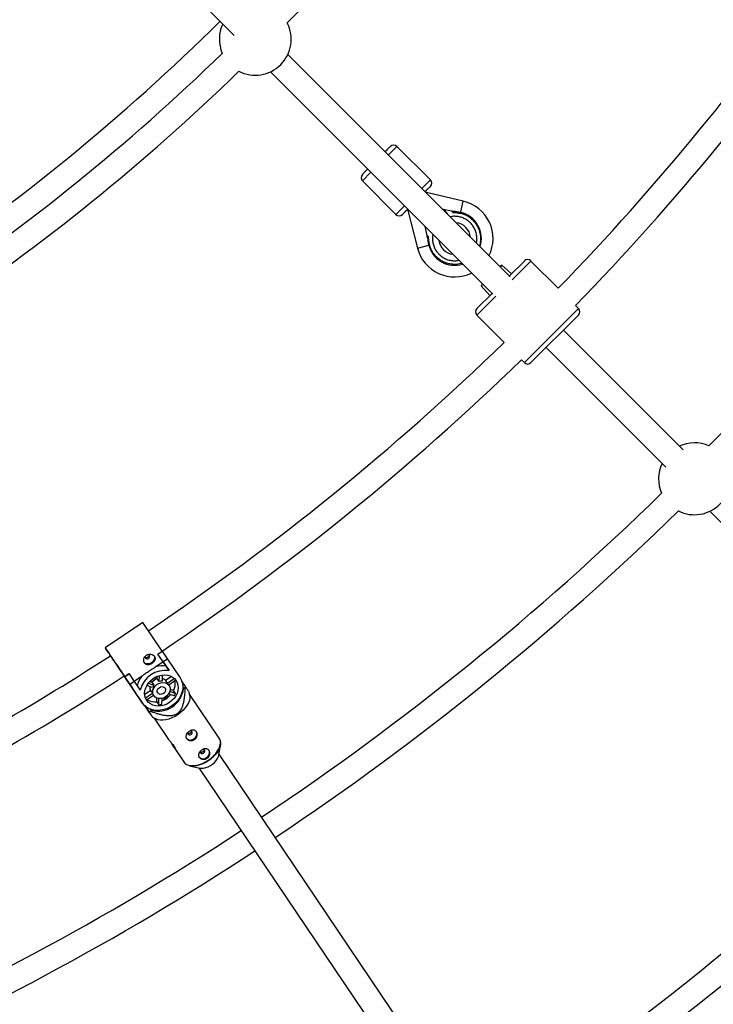
# Model space of a CAD drawing. Units: millimetres. Extents: x -5046 to 5046, y -5046 to 5046.
# Drawn here: x 848 to 1302, y -1633 to -989 of the extents above; entities that cross this region are included whole.
import ezdxf

# ---------------------------------------------------------------- set-up
doc = ezdxf.new("R2010")
doc.units = ezdxf.units.MM

msp = doc.modelspace()

# ---------------------------------------------------------------- linework, layer by layer
at = {"color": 8, "linetype": 'Continuous', "lineweight": 25}
for p, q in [((864.16, -875.47), (988.14, -999.46)), ((1168.64, -1157.33), (1023.3, -1011.98)), ((1086.89, -1075.58), (1023.3, -1011.98)), ((1011.98, -1023.3), (1157.33, -1168.64)), ((1084.77, -1073.46), (1084.77, -1073.46)), ((1116.59, -1093.96), (1094.67, -1072.04)), ((1072.05, -1094.67), (1093.97, -1116.59)), ((1138.09, -1107.85), (1114.07, -1102.3)), ((1101.67, -1113.13), (1108.12, -1138.49)), ((1124.13, -1112.81), (1130.4, -1114.26)), ((1125.38, -1113.35), (1125.12, -1113.59)), ((1125.12, -1113.59), (1126.26, -1114.83)), ((1127.73, -1115.92), (1125.38, -1113.35)), ((1136.25, -1115.84), (1138.09, -1107.85)), ((1126.26, -1114.83), (1126.2, -1114.88)), ((1126.44, -1115.13), (1126.49, -1115.08)), ((1126.49, -1115.08), (1127.47, -1116.15)), ((1127.47, -1116.16), (1127.73, -1115.92)), ((1130.4, -1114.26), (1131.31, -1115.18)), ((1114.41, -1130.25), (1113.05, -1124.36)), ((1113.7, -1125.01), (1113.68, -1125.04)), ((1113.68, -1125.04), (1113.74, -1125.06)), ((1115.32, -1131.17), (1114.41, -1130.25)), ((1115.4, -1136.24), (1115.98, -1136.1)), ((1163.29, -1149.76), (1161.95, -1150.63)), ((1169.6, -1155.46), (1163.29, -1149.76)), ((1168.19, -1156.88), (1178.09, -1146.98)), ((1200.18, -1164.82), (1182.33, -1146.98)), ((1150.63, -1161.95), (1149.75, -1163.3)), ((1149.75, -1163.3), (1155.46, -1169.61)), ((1146.98, -1178.09), (1156.88, -1168.19)), ((1213.45, -1178.09), (1211.5, -1176.14)), ((1146.98, -1182.33), (1164.83, -1200.18)), ((1213.45, -1182.33), (1182.33, -1213.44)), ((1281.84, -1270.53), (1203.55, -1192.23)), ((1192.23, -1203.55), (1270.53, -1281.84)), ((1176.14, -1211.49), (1178.09, -1213.44)), ((1299.32, -1310.64), (1448.19, -1459.5)), ((928.38, -1383.33), (903.86, -1399.92)), ((941.08, -1402.06), (928.38, -1383.33)), ((938.27, -1403.97), (941.08, -1402.06)), ((938.32, -1404.04), (941.13, -1402.14)), ((941.08, -1402.06), (941.13, -1402.14)), ((941.13, -1402.14), (944.58, -1407.23)), ((907.25, -1404.96), (907.29, -1405.02)), ((907.25, -1404.96), (907.29, -1405.02)), ((907.25, -1404.96), (907.25, -1404.96)), ((941.69, -1409.06), (936.89, -1412.3)), ((941.69, -1409.06), (938.27, -1403.97)), ((938.27, -1403.97), (938.32, -1404.04)), ((941.76, -1409.14), (938.32, -1404.04)), ((941.69, -1409.06), (943.64, -1411.95)), ((944.58, -1407.23), (941.76, -1409.14)), ((945.59, -1414.81), (941.76, -1409.14)), ((944.58, -1407.23), (952.85, -1419.49)), ((943.64, -1411.95), (945.59, -1414.81)), ((918.65, -1421.84), (916.25, -1418.28)), ((916.57, -1418.66), (919.39, -1416.75)), ((916.57, -1418.66), (916.62, -1418.73)), ((916.62, -1418.73), (919.44, -1416.82)), ((920.06, -1423.83), (916.62, -1418.73)), ((921.03, -1425.29), (917.07, -1419.47)), ((921.52, -1426.06), (917.07, -1419.47)), ((918.65, -1421.84), (921.52, -1426.06)), ((919.39, -1416.75), (919.44, -1416.82)), ((919.44, -1416.82), (922.88, -1421.92)), ((922.88, -1421.92), (920.06, -1423.83)), ((927.61, -1418.59), (922.82, -1421.83)), ((922.88, -1421.92), (926.71, -1427.59)), ((932.94, -1421.89), (934.39, -1422.43)), ((933.95, -1420.92), (933.99, -1420.97)), ((933.99, -1420.97), (936.72, -1419.12)), ((934.39, -1422.43), (935.67, -1424.33)), ((936.72, -1419.12), (936.68, -1419.07)), ((936.72, -1419.12), (936.68, -1419.07)), ((937.93, -1420.04), (937.96, -1418.48)), ((939.22, -1421.93), (937.93, -1420.04)), ((939.22, -1421.93), (939.29, -1418.03)), ((941.09, -1417.67), (941.02, -1421.65)), ((943.2, -1421.08), (946.97, -1418.52)), ((944.49, -1422.97), (943.2, -1421.08)), ((944.49, -1422.97), (949.02, -1419.9)), ((950.03, -1421.1), (945.43, -1424.22)), ((956.33, -1425.17), (953.99, -1421.74)), ((928.34, -1436.09), (920.06, -1423.83)), ((925.48, -1431.87), (921.03, -1425.29)), ((921.52, -1426.06), (921.94, -1426.64)), ((929.64, -1430.26), (933.39, -1427.72)), ((934.75, -1425.89), (931.03, -1424.48)), ((932.04, -1422.95), (935.67, -1424.33)), ((933.39, -1427.72), (934.68, -1429.61)), ((945.56, -1424.41), (944.98, -1423.56)), ((946.06, -1428.27), (949.86, -1429.72)), ((946.28, -1426.95), (948.58, -1427.82)), ((949.86, -1429.72), (948.58, -1427.82)), ((954.6, -1425.86), (955.06, -1426.53)), ((955.06, -1426.53), (955.96, -1425.92)), ((959.16, -1431.31), (958.86, -1428.94)), ((925.48, -1431.87), (928.34, -1436.09)), ((930.16, -1432.67), (934.68, -1429.61)), ((935.49, -1430.94), (930.88, -1434.06)), ((935.06, -1430.31), (935.64, -1431.16)), ((937.64, -1435.23), (937.69, -1432.75)), ((937.64, -1435.23), (938.93, -1437.12)), ((938.93, -1437.12), (939.01, -1433.05)), ((940.8, -1432.95), (940.73, -1436.84)), ((941.87, -1432.64), (942.25, -1433.21)), ((942.25, -1433.21), (944.98, -1431.36)), ((944.98, -1431.36), (944.6, -1430.79)), ((944.98, -1431.36), (944.6, -1430.8)), ((948.94, -1431.28), (945.3, -1429.9)), ((978.42, -1458.84), (959.01, -1430.09)), ((929.89, -1437.88), (932.31, -1441.43)), ((933.14, -1441.37), (934.04, -1440.76)), ((934.04, -1440.76), (933.58, -1440.08)), ((934.8, -1445.21), (936.88, -1446.36)), ((935.8, -1445.76), (945.33, -1459.87)), ((948.87, -1465.11), (955.21, -1474.51)), ((978.21, -1470), (979.27, -1463.32)), ((1146.71, -1718.79), (978.31, -1469.4)), ((959.05, -1476.97), (965.64, -1478.49)), ((965.05, -1478.35), (1133.38, -1727.64))]:
    msp.add_line(p, q, dxfattribs=at)
at = {"color": 1, "linetype": 'Continuous', "lineweight": 25}
for p, q in [((1094.67, -1072.04), (1089.01, -1077.7)), ((1077.7, -1089.01), (1072.05, -1094.67)), ((1110.93, -1099.62), (1116.59, -1093.96)), ((1113.99, -1102.67), (1114.07, -1102.3)), ((1093.97, -1116.59), (1099.62, -1110.93)), ((1108.12, -1138.49), (1115.49, -1136.62)), ((1182.33, -1146.98), (1169.97, -1159.34)), ((1159.34, -1169.97), (1146.98, -1182.33)), ((1178.09, -1213.44), (1213.45, -1178.09))]:
    msp.add_line(p, q, dxfattribs=at)
at = {"color": 8, "linetype": 'Continuous', "lineweight": 25, "flags": 128}
for points in [[(1163.29, -1149.76), (1163.22, -1149.83), (1162.9, -1150.15), (1162.35, -1150.7), (1162.18, -1150.87)], [(1150.87, -1162.18), (1150.38, -1162.67), (1149.95, -1163.1), (1149.76, -1163.29), (1149.75, -1163.3)], [(916.57, -1418.66), (915.48, -1417.04), (914.3, -1415.3), (913.07, -1413.47), (911.8, -1411.6), (910.54, -1409.74), (909.32, -1407.93), (908.15, -1406.22), (907.08, -1404.64), (906.14, -1403.25), (905.33, -1402.06), (904.68, -1401.11), (904.22, -1400.43), (903.94, -1400.03), (903.87, -1399.92), (903.99, -1400.11), (904.3, -1400.58), (904.81, -1401.33), (905.48, -1402.34), (906.32, -1403.59), (907.3, -1405.03)], [(907.3, -1405.01), (907.2, -1404.86), (906.95, -1404.48), (906.9, -1404.4), (907.06, -1404.63), (907.42, -1405.15), (907.96, -1405.95), (908.67, -1406.99), (909.51, -1408.23), (910.44, -1409.61), (911.45, -1411.09), (912.47, -1412.6), (913.47, -1414.08), (914.4, -1415.46), (915.24, -1416.7), (915.94, -1417.74), (916.48, -1418.54), (916.83, -1419.06), (916.98, -1419.29), (916.92, -1419.21), (916.66, -1418.83), (916.27, -1418.26)], [(935.79, -1405.18), (935.98, -1405.75), (936.02, -1406.8), (935.7, -1407.87), (935.05, -1408.85), (934.14, -1409.66), (933.06, -1410.2), (931.9, -1410.44), (930.79, -1410.33), (929.83, -1409.91), (929.32, -1409.45)], [(930.15, -1405.39), (930.07, -1405.6), (930.03, -1406.13), (930.2, -1406.6), (930.57, -1406.94), (931.08, -1407.09), (931.65, -1407.04), (932.2, -1406.78), (932.63, -1406.37), (932.89, -1405.86), (932.94, -1405.33), (932.77, -1404.86)], [(952.85, -1419.49), (953.77, -1421.17), (954.35, -1423.01), (954.6, -1424.96), (954.51, -1426.99), (954.07, -1429.03), (953.3, -1431.05), (952.21, -1432.98), (950.85, -1434.79), (949.22, -1436.43), (947.39, -1437.85), (945.39, -1439.02), (943.27, -1439.92), (941.09, -1440.52), (938.89, -1440.8), (936.73, -1440.77), (934.68, -1440.41), (932.76, -1439.75), (931.04, -1438.79), (929.56, -1437.56), (928.34, -1436.09)], [(930.99, -1434.29), (930.21, -1432.82), (929.75, -1431.2), (929.62, -1429.48), (929.82, -1427.7), (930.35, -1425.93), (931.19, -1424.21), (932.31, -1422.6), (933.69, -1421.15), (935.28, -1419.9), (937.02, -1418.9), (938.88, -1418.16), (940.79, -1417.71), (942.7, -1417.57), (944.54, -1417.74), (946.26, -1418.21), (947.8, -1418.98), (949.13, -1420.02), (950.2, -1421.29), (950.98, -1422.75), (951.45, -1424.37), (951.58, -1426.1), (951.38, -1427.87), (950.85, -1429.65), (950.01, -1431.36), (948.89, -1432.97), (947.51, -1434.42), (945.92, -1435.67), (944.17, -1436.68), (942.32, -1437.42), (940.41, -1437.87), (938.5, -1438.01), (936.66, -1437.84), (934.94, -1437.36), (933.39, -1436.6), (932.06, -1435.56), (930.99, -1434.29)], [(935.63, -1431.15), (935.1, -1430.03), (934.92, -1428.77), (935.09, -1427.45), (935.61, -1426.15), (936.44, -1424.95), (937.54, -1423.93), (938.82, -1423.15), (940.22, -1422.67), (941.64, -1422.5), (943, -1422.67), (944.2, -1423.16), (945.18, -1423.94), (945.87, -1424.96), (946.23, -1426.16), (946.24, -1427.46), (945.89, -1428.79), (945.21, -1430.05), (944.23, -1431.16), (943.03, -1432.07), (941.68, -1432.71), (940.26, -1433.03), (938.86, -1433.03), (937.57, -1432.7), (936.47, -1432.06), (935.63, -1431.15)], [(949.88, -1420.85), (949.93, -1420.93), (950.03, -1421.1)], [(938.2, -1429.41), (937.88, -1428.59), (937.93, -1427.66), (938.34, -1426.75), (939.05, -1425.98), (939.98, -1425.45), (940.98, -1425.24), (941.94, -1425.37), (942.71, -1425.83), (943.2, -1426.55), (943.34, -1427.44), (943.11, -1428.38), (942.54, -1429.24), (941.7, -1429.9), (940.72, -1430.28), (939.72, -1430.32), (938.84, -1430.02), (938.2, -1429.41)], [(930.88, -1434.06), (930.76, -1433.91), (930.73, -1433.88)], [(959.16, -1431.31), (959.17, -1432.73), (958.87, -1434.28), (958.25, -1435.91), (957.33, -1437.56), (956.15, -1439.2), (954.71, -1440.78), (953.08, -1442.26), (951.27, -1443.6)], [(951.27, -1443.6), (949.36, -1444.78), (947.37, -1445.75), (945.37, -1446.49), (943.41, -1446.99), (941.53, -1447.23), (939.79, -1447.2), (938.22, -1446.91), (936.88, -1446.36), (936.88, -1446.36)], [(956.91, -1458.92), (957.61, -1459.62), (958.57, -1460.05), (959.68, -1460.15), (960.83, -1459.92), (961.92, -1459.37), (962.83, -1458.57), (963.48, -1457.58), (963.79, -1456.51), (963.75, -1455.46), (963.36, -1454.54), (963.35, -1454.53)], [(957.89, -1455.19), (957.85, -1455.31), (957.8, -1455.84), (957.98, -1456.31), (958.35, -1456.65), (958.86, -1456.8), (959.43, -1456.75), (959.97, -1456.5), (960.41, -1456.09), (960.67, -1455.58), (960.72, -1455.05), (960.54, -1454.58), (960.17, -1454.24), (959.67, -1454.09), (959.53, -1454.08)], [(979.28, -1461.24), (979.31, -1461.43), (979.33, -1462.86), (979.03, -1464.39), (978.42, -1466), (977.51, -1467.63), (976.34, -1469.25), (974.92, -1470.81), (973.31, -1472.27), (971.53, -1473.6)], [(965.17, -1471.15), (965.87, -1471.85), (966.83, -1472.28), (967.94, -1472.38), (969.09, -1472.15), (970.18, -1471.61), (971.09, -1470.8), (971.74, -1469.81), (972.06, -1468.74), (972.02, -1467.7), (971.62, -1466.77), (971.61, -1466.76)], [(966.15, -1467.42), (966.11, -1467.55), (966.06, -1468.08), (966.24, -1468.55), (966.61, -1468.88), (967.12, -1469.04), (967.69, -1468.98), (968.23, -1468.73), (968.67, -1468.32), (968.93, -1467.81), (968.98, -1467.28), (968.8, -1466.81), (968.43, -1466.47), (967.93, -1466.32), (967.79, -1466.31)], [(971.53, -1473.6), (969.63, -1474.76), (967.67, -1475.72), (965.7, -1476.45), (963.75, -1476.94), (961.9, -1477.18), (960.18, -1477.15), (958.64, -1476.86), (957.31, -1476.32), (956.89, -1476.06)], [(965.64, -1478.49), (966.69, -1478.62), (968.09, -1478.55), (969.59, -1478.22), (971.14, -1477.65), (972.66, -1476.86), (974.1, -1475.88), (975.4, -1474.76), (976.51, -1473.54), (977.37, -1472.27), (977.96, -1471), (978.21, -1470)]]:
    msp.add_lwpolyline(points, dxfattribs=at)
at = {"color": 1, "linetype": 'Continuous', "lineweight": 25, "flags": 128}
for points in [[(971.33, -1473.3), (973.13, -1471.95), (974.76, -1470.47), (976.2, -1468.89), (977.39, -1467.25), (978.3, -1465.6), (978.92, -1463.98), (979.22, -1462.42), (979.21, -1460.98), (978.87, -1459.68), (978.42, -1458.84)], [(955.21, -1474.51), (955.85, -1475.26), (956.94, -1476.06), (958.28, -1476.6), (959.84, -1476.9), (961.58, -1476.92), (963.46, -1476.68), (965.42, -1476.19), (967.42, -1475.44), (969.41, -1474.47), (971.33, -1473.3)]]:
    msp.add_lwpolyline(points, dxfattribs=at)
at = {"color": 8, "linetype": 'Continuous', "lineweight": 25}
msp.add_circle((0, 0), 4800, dxfattribs=at)
for centre, radius, start, end in [((0, 0), 1424.5, 315.89898, 336.60092), ((0, 0), 1672.5, 315.85656, 325.35234), ((0, 0), 1688.5, 315.84844, 325.36345), ((0.01, 0), 1392.5, 292.82917, 314.67083), ((1002.01, -1002.01), 23.5, 154.89631, 203.20508), ((1002.01, -1002.01), 23.5, 243.00147, 26.99853), ((0, 0), 1408.5, 293.38766, 314.11245), ((0, 0), 1424.5, 293.39904, 314.10102), ((0, 0), 1815, 315.69101, 325.66042), ((1092.55, -1074.16), 3, 45, 135), ((1074.17, -1092.55), 3, 135, 225), ((1114.47, -1096.08), 3, 315, 45), ((1114.54, -1100.26), 2.1, 225, 257.00538), ((1132.45, -1132.3), 25.1, 333.33959, 77.00538), ((1096.09, -1114.47), 3, 225, 315), ((1130.33, -1141.49), 26.93, 77.00538, 86.67676), ((1132.45, -1132.3), 17.5, 341.82691, 77.00538), ((1141.64, -1130.18), 26.93, 183.32324, 192.99462), ((1132.45, -1132.3), 25.1, 194.26797, 296.16755), ((1132.45, -1132.3), 17.5, 192.99462, 287.41985), ((1180.21, -1149.1), 3, 45, 135), ((1149.1, -1180.21), 3, 135, 225), ((1211.33, -1180.21), 3, 315, 45), ((0, 0), 1672.5, 303.86788, 314.14361), ((0, 0), 1688.5, 303.87005, 314.15173), ((1180.21, -1211.32), 3, 225, 315), ((1289.36, -1289.36), 23.5, 66.3504, 115.0972), ((1289.36, -1289.36), 23.5, 154.9028, 203.64971), ((1289.36, -1289.36), 23.5, 243.45889, 26.54123), ((0, 0), 1815, 303.66552, 314.3091), ((0, 0), 1831, 303.66869, 314.30251), ((0, 0), 1672.5, 299.4519, 302.85235), ((931.76, -1405.62), 1.26, 36.95625, 99.79239), ((943.07, -1431.43), 16.81, 81.38286, 166.8123), ((941.03, -1426.68), 14.96, 79.93904, 106.05748), ((0, 0), 1688.5, 299.4471, 302.86345), ((939.46, -1427.8), 15.01, 142.1284, 168.19186), ((940.03, -1426.95), 7.23, 106.8737, 141.32146), ((941.08, -1428.07), 6.42, 90.5986, 106.90026), ((940.04, -1424.33), 4.53, 45.75089, 77.0925), ((939.73, -1423.22), 9.97, 332.50135, 10.33506), ((937.6, -1425.99), 4.55, 170.85719, 202.30064), ((938.46, -1424.65), 16.7, 254.66698, 353.52819), ((940.7, -1428.35), 6.44, 141.28475, 157.55618), ((941.63, -1425.84), 4.06, 34.25164, 45.11478), ((939.23, -1417.27), 18.84, 332.64561, 335.18404), ((936.66, -1425.34), 9.94, 237.74165, 275.66292), ((938.41, -1428.03), 4.06, 202.94389, 214.22666), ((936.21, -1421.34), 13.99, 289.01167, 319.2438), ((938.71, -1424.18), 12.46, 325.2277, 333.61322), ((931.29, -1422.5), 18.96, 273.08644, 275.61407), ((937.94, -1424.74), 12.42, 274.54886, 282.95), ((0, 0), 2066, 303.70959, 314.39555), ((0, 0), 2082, 303.56407, 314.38444), ((0, 0), 1815, 293.19099, 303.1604), ((0, 0), 1831, 293.19757, 303.16799)]:
    msp.add_arc(centre, radius, start, end, dxfattribs=at)
at = {"color": 1, "linetype": 'Continuous', "lineweight": 25}
for start, end in [(4.7222, 85.27755), (186.50646, 263.49329)]:
    msp.add_arc((1132.45, -1132.3), 10.35, start, end, dxfattribs=at)
at = {"color": 8, "linetype": 'Continuous', "lineweight": 25}
for points, knots in [([(1090.43, -1072.04), (1090.35, -1072.13), (1090.21, -1072.26), (1089.42, -1073.05), (1088.6, -1073.88), (1087.73, -1074.74), (1087.12, -1075.36), (1086.89, -1075.58)], [0, 0, 0, 0, 0.339368, 0.522056, 0.70862, 0.895185, 1, 1, 1, 1]), ([(1075.58, -1086.89), (1075.36, -1087.11), (1074.74, -1087.73), (1073.88, -1088.59), (1073.05, -1089.42), (1072.26, -1090.21), (1072.13, -1090.34), (1072.05, -1090.43)], [0, 0, 0, 0, 0.104815, 0.29138, 0.477944, 0.660632, 1, 1, 1, 1]), ([(1113.07, -1101.73), (1113.29, -1101.51), (1113.9, -1100.9), (1114.76, -1100.04), (1115.58, -1099.21), (1116.38, -1098.42), (1116.51, -1098.29), (1116.59, -1098.21)], [0, 0, 0, 0, 0.103002, 0.289945, 0.476887, 0.659945, 1, 1, 1, 1]), ([(1098.21, -1116.59), (1098.29, -1116.5), (1098.42, -1116.37), (1099.22, -1115.58), (1100.04, -1114.76), (1100.89, -1113.91), (1101.49, -1113.31), (1101.69, -1113.11)], [0, 0, 0, 0, 0.342372, 0.526676, 0.714892, 0.903108, 1, 1, 1, 1]), ([(1130.4, -1114.26), (1130.46, -1114.28), (1130.58, -1114.3), (1130.75, -1114.34), (1130.92, -1114.38), (1131.08, -1114.42), (1131.26, -1114.46), (1131.45, -1114.5), (1131.61, -1114.54), (1131.72, -1114.57), (1131.8, -1114.59), (1131.85, -1114.6), (1131.88, -1114.6), (1131.88, -1114.61), (1131.89, -1114.61)], [0, 0, 0, 0, 0.106889, 0.20989, 0.309244, 0.405221, 0.498121, 0.632018, 0.748269, 0.815193, 0.873883, 0.920176, 0.961427, 1, 1, 1, 1]), ([(1131.89, -1114.61), (1131.89, -1114.61), (1131.88, -1114.61), (1131.87, -1114.62), (1131.86, -1114.63), (1131.84, -1114.66), (1131.81, -1114.69), (1131.77, -1114.72), (1131.73, -1114.76), (1131.68, -1114.82), (1131.6, -1114.89), (1131.51, -1114.98), (1131.42, -1115.08), (1131.35, -1115.14), (1131.31, -1115.18)], [0, 0, 0, 0, 0.055216, 0.111763, 0.170088, 0.230598, 0.29365, 0.359559, 0.428593, 0.500978, 0.617675, 0.750141, 0.859699, 1, 1, 1, 1]), ([(1131.31, -1115.18), (1131.52, -1115.19), (1131.94, -1115.21), (1132.51, -1115.25), (1133.13, -1115.31), (1134, -1115.41), (1134.96, -1115.56), (1135.78, -1115.73), (1136.15, -1115.81), (1136.25, -1115.84)], [0, 0, 0, 0, 0.125011, 0.250008, 0.348496, 0.500014, 0.771787, 0.938454, 1, 1, 1, 1]), ([(1114.75, -1131.74), (1114.75, -1131.74), (1114.75, -1131.74), (1114.75, -1131.73), (1114.74, -1131.71), (1114.74, -1131.69), (1114.73, -1131.64), (1114.71, -1131.58), (1114.69, -1131.46), (1114.65, -1131.3), (1114.59, -1131.04), (1114.51, -1130.68), (1114.44, -1130.4), (1114.41, -1130.25)], [0, 0, 0, 0, 0.022949, 0.046506, 0.07126, 0.097718, 0.126299, 0.184708, 0.251929, 0.367912, 0.50211, 0.739925, 1, 1, 1, 1]), ([(1115.32, -1131.17), (1115.3, -1131.19), (1115.25, -1131.24), (1115.19, -1131.31), (1115.11, -1131.38), (1115.04, -1131.46), (1114.94, -1131.55), (1114.86, -1131.63), (1114.8, -1131.69), (1114.76, -1131.73), (1114.75, -1131.74), (1114.75, -1131.74)], [0, 0, 0, 0, 0.097434, 0.180777, 0.249986, 0.382198, 0.499525, 0.640876, 0.76973, 0.888417, 1, 1, 1, 1]), ([(1115.98, -1136.1), (1115.96, -1136), (1115.87, -1135.63), (1115.71, -1134.82), (1115.56, -1133.85), (1115.45, -1132.99), (1115.39, -1132.37), (1115.35, -1131.79), (1115.33, -1131.38), (1115.32, -1131.17)], [0, 0, 0, 0, 0.061545, 0.228212, 0.499986, 0.651515, 0.749992, 0.874989, 1, 1, 1, 1]), ([(1120.5, -1144.25), (1120.43, -1144.18), (1120.15, -1143.9), (1119.55, -1143.24), (1118.63, -1142.09), (1117.79, -1140.76), (1117.12, -1139.45), (1116.66, -1138.36), (1116.33, -1137.43), (1116.12, -1136.68), (1116.03, -1136.29), (1115.98, -1136.1)], [0, 0, 0, 0, 0.0319, 0.125876, 0.281902, 0.499931, 0.624944, 0.749954, 0.874974, 0.937482, 1, 1, 1, 1]), ([(936.03, -1405.48), (935.91, -1405.31), (935.77, -1405.15), (935.45, -1404.85), (935.27, -1404.71), (934.88, -1404.48), (934.66, -1404.38), (934.22, -1404.22), (933.98, -1404.16), (933.49, -1404.09), (933.25, -1404.07), (932.74, -1404.08), (932.49, -1404.11), (932, -1404.22), (931.75, -1404.3), (931.28, -1404.5), (931.06, -1404.62), (930.63, -1404.91), (930.43, -1405.07), (930.07, -1405.44), (929.91, -1405.63), (929.48, -1406.27), (929.28, -1406.74), (929.11, -1407.46), (929.08, -1407.7), (929.06, -1408.17), (929.08, -1408.41), (929.14, -1408.86), (929.2, -1409.08), (929.36, -1409.49), (929.46, -1409.68), (929.69, -1410.03), (929.83, -1410.19), (930.13, -1410.46), (930.3, -1410.58), (930.66, -1410.76), (930.86, -1410.83), (931.27, -1410.93), (931.48, -1410.96), (931.92, -1410.97), (932.15, -1410.95), (932.6, -1410.88), (932.83, -1410.82), (933.3, -1410.66), (933.53, -1410.57), (933.98, -1410.34), (934.21, -1410.21), (934.63, -1409.92), (934.83, -1409.77), (935.21, -1409.43), (935.39, -1409.25), (935.71, -1408.88), (935.85, -1408.68), (936.09, -1408.28), (936.19, -1408.08), (936.34, -1407.67), (936.4, -1407.46), (936.46, -1407.04), (936.47, -1406.84), (936.43, -1406.43), (936.38, -1406.23), (936.25, -1405.84), (936.15, -1405.66), (936.03, -1405.48)], [0, 0, 0, 0, 0.03125, 0.03125, 0.0625, 0.0625, 0.09375, 0.09375, 0.125, 0.125, 0.15625, 0.15625, 0.1875, 0.1875, 0.21875, 0.21875, 0.25, 0.25, 0.28125, 0.28125, 0.3125, 0.3125, 0.375, 0.375, 0.40625, 0.40625, 0.4375, 0.4375, 0.46875, 0.46875, 0.5, 0.5, 0.53125, 0.53125, 0.5625, 0.5625, 0.59375, 0.59375, 0.625, 0.625, 0.65625, 0.65625, 0.6875, 0.6875, 0.71875, 0.71875, 0.75, 0.75, 0.78125, 0.78125, 0.8125, 0.8125, 0.84375, 0.84375, 0.875, 0.875, 0.90625, 0.90625, 0.9375, 0.9375, 0.96875, 0.96875, 1, 1, 1, 1]), ([(932.5, -1404.62), (932.5, -1404.63), (932.56, -1404.76), (932.51, -1405.07), (932.35, -1405.5), (932.02, -1405.9), (931.6, -1406.21), (931.12, -1406.41), (930.65, -1406.46), (930.27, -1406.4), (930.1, -1406.27), (930.05, -1406.23)], [0, 0, 0, 0, 0.004026, 0.136047, 0.269266, 0.403347, 0.536102, 0.667406, 0.799396, 0.933129, 1, 1, 1, 1]), ([(927.61, -1418.59), (927.77, -1418.47), (927.95, -1418.34), (928.29, -1418.07), (928.47, -1417.94), (929.01, -1417.53), (929.37, -1417.26), (930.14, -1416.69), (930.53, -1416.4), (931.33, -1415.83), (931.73, -1415.55), (932.34, -1415.14), (932.55, -1415), (932.96, -1414.73), (933.17, -1414.59), (933.79, -1414.2), (934.2, -1413.94), (935, -1413.45), (935.39, -1413.21), (935.97, -1412.86), (936.17, -1412.74), (936.54, -1412.52), (936.72, -1412.41), (936.89, -1412.3)], [0, 0, 0, 0, 0.0625, 0.0625, 0.125, 0.125, 0.25, 0.25, 0.375, 0.375, 0.5, 0.5, 0.5625, 0.5625, 0.625, 0.625, 0.75, 0.75, 0.875, 0.875, 0.9375, 0.9375, 1, 1, 1, 1]), ([(955.96, -1425.92), (955.93, -1427.37), (955.86, -1428.83), (955.69, -1431.02), (955.61, -1431.75), (955.43, -1433.22), (955.32, -1433.96), (955.04, -1435.44), (954.87, -1436.19), (954.46, -1437.66), (954.21, -1438.38), (953.74, -1439.46), (953.57, -1439.81), (953.17, -1440.52), (952.95, -1440.87), (952.46, -1441.53), (952.19, -1441.85), (951.74, -1442.29), (951.58, -1442.44), (951.25, -1442.71), (951.08, -1442.84), (950.56, -1443.2), (950.19, -1443.41), (949.42, -1443.76), (949.02, -1443.9), (948.22, -1444.12), (947.82, -1444.2), (947.01, -1444.31), (946.61, -1444.34), (945.42, -1444.39), (944.65, -1444.35), (943.49, -1444.23), (943.11, -1444.18), (942.35, -1444.06), (941.98, -1444), (940.87, -1443.78), (940.14, -1443.61), (938.71, -1443.23), (938, -1443.02), (935.89, -1442.37), (934.51, -1441.88), (933.14, -1441.37)], [0, 0, 0, 0, 0.125, 0.125, 0.1875, 0.1875, 0.25, 0.25, 0.3125, 0.3125, 0.375, 0.375, 0.40625, 0.40625, 0.4375, 0.4375, 0.46875, 0.46875, 0.484375, 0.484375, 0.5, 0.5, 0.53125, 0.53125, 0.5625, 0.5625, 0.59375, 0.59375, 0.625, 0.625, 0.6875, 0.6875, 0.71875, 0.71875, 0.75, 0.75, 0.8125, 0.8125, 0.875, 0.875, 1, 1, 1, 1]), ([(958.84, -1428.94), (958.84, -1428.94), (958.84, -1428.93), (958.5, -1428.41), (957.69, -1427.2), (956.78, -1425.85), (956.33, -1425.17)], [0, 0, 0, 0, 0.09199, 0.237361, 0.616045, 1, 1, 1, 1]), ([(934.69, -1444.99), (934.55, -1444.8), (934.28, -1444.4), (933.5, -1443.25), (932.64, -1441.99), (931.5, -1440.31), (930.42, -1438.71), (929.63, -1437.54), (929.44, -1437.26)], [0, 0, 0, 0, 0.1769897, 0.3537172, 0.4918682, 0.6346116, 0.9120812, 1, 1, 1, 1]), ([(932.31, -1441.43), (932.87, -1442.27), (933.73, -1443.55), (934.52, -1444.73), (934.92, -1445.33), (934.83, -1445.2), (934.82, -1445.18)], [0, 0, 0, 0, 0.467885, 0.714889, 0.966017, 1, 1, 1, 1]), ([(962.24, -1459.85), (962.03, -1459.99), (961.8, -1460.11), (961.33, -1460.31), (961.09, -1460.39), (960.59, -1460.5), (960.34, -1460.53), (959.84, -1460.54), (959.59, -1460.52), (959.1, -1460.45), (958.87, -1460.39), (958.42, -1460.23), (958.2, -1460.13), (957.81, -1459.89), (957.63, -1459.76), (957.3, -1459.46), (957.16, -1459.29), (956.93, -1458.95), (956.83, -1458.76), (956.69, -1458.38), (956.65, -1458.18), (956.61, -1457.77), (956.62, -1457.56), (956.68, -1457.15), (956.74, -1456.94), (956.89, -1456.53), (956.99, -1456.33), (957.23, -1455.93), (957.38, -1455.74), (957.69, -1455.36), (957.87, -1455.19), (958.24, -1454.85), (958.45, -1454.69), (958.87, -1454.4), (959.09, -1454.27), (959.55, -1454.04), (959.78, -1453.95), (960.24, -1453.79), (960.48, -1453.73), (960.94, -1453.66), (961.16, -1453.64), (961.6, -1453.65), (961.81, -1453.68), (962.22, -1453.77), (962.41, -1453.84), (962.78, -1454.03), (962.94, -1454.14), (963.25, -1454.41), (963.38, -1454.57), (963.62, -1454.92), (963.72, -1455.11), (963.88, -1455.52), (963.93, -1455.74), (964, -1456.2), (964.02, -1456.43), (964, -1456.91), (963.97, -1457.15), (963.86, -1457.63), (963.78, -1457.87), (963.58, -1458.33), (963.46, -1458.55), (963.18, -1458.97), (963.01, -1459.17), (962.65, -1459.54), (962.46, -1459.7), (962.24, -1459.85)], [0, 0, 0, 0, 0.03125, 0.03125, 0.0625, 0.0625, 0.09375, 0.09375, 0.125, 0.125, 0.15625, 0.15625, 0.1875, 0.1875, 0.21875, 0.21875, 0.25, 0.25, 0.28125, 0.28125, 0.3125, 0.3125, 0.34375, 0.34375, 0.375, 0.375, 0.40625, 0.40625, 0.4375, 0.4375, 0.46875, 0.46875, 0.5, 0.5, 0.53125, 0.53125, 0.5625, 0.5625, 0.59375, 0.59375, 0.625, 0.625, 0.65625, 0.65625, 0.6875, 0.6875, 0.71875, 0.71875, 0.75, 0.75, 0.78125, 0.78125, 0.8125, 0.8125, 0.84375, 0.84375, 0.875, 0.875, 0.90625, 0.90625, 0.9375, 0.9375, 0.96875, 0.96875, 1, 1, 1, 1]), ([(960.14, -1454.24), (960.14, -1454.24), (960.18, -1454.39), (960.12, -1454.73), (959.94, -1455.2), (959.59, -1455.6), (959.14, -1455.88), (958.64, -1456), (958.17, -1455.98), (957.92, -1455.86), (957.81, -1455.8)], [0, 0, 0, 0, 0.004625, 0.150573, 0.298636, 0.446837, 0.593008, 0.738152, 0.884787, 1, 1, 1, 1]), ([(945.34, -1459.86), (945.37, -1459.92), (945.51, -1460.15), (946.05, -1460.78), (946.86, -1461.67), (947.76, -1462.66), (948.57, -1463.65), (949.16, -1464.53), (949.47, -1465.22), (949.51, -1465.63), (949.33, -1465.68), (948.98, -1465.31), (948.52, -1464.56), (948.01, -1463.55), (947.63, -1462.72), (947.41, -1462.3), (947.38, -1462.26)], [0, 0, 0, 0, 0.025512, 0.104143, 0.183628, 0.265765, 0.348465, 0.428473, 0.506791, 0.586983, 0.669715, 0.751779, 0.831108, 0.909817, 0.99079, 1, 1, 1, 1]), ([(979.28, -1461.04), (979.28, -1461.03), (979.25, -1460.54), (978.98, -1459.78), (978.57, -1459.13), (978.4, -1458.86)], [0, 0, 0, 0, 0.015024, 0.588005, 1, 1, 1, 1]), ([(970.5, -1472.08), (970.29, -1472.22), (970.06, -1472.35), (969.59, -1472.55), (969.35, -1472.62), (968.85, -1472.73), (968.6, -1472.76), (968.1, -1472.77), (967.85, -1472.76), (967.36, -1472.68), (967.13, -1472.62), (966.68, -1472.46), (966.46, -1472.36), (966.07, -1472.13), (965.89, -1471.99), (965.56, -1471.69), (965.42, -1471.53), (965.19, -1471.18), (965.09, -1470.99), (964.95, -1470.61), (964.91, -1470.41), (964.87, -1470.01), (964.88, -1469.8), (964.94, -1469.39), (965, -1469.18), (965.15, -1468.76), (965.25, -1468.56), (965.49, -1468.17), (965.64, -1467.97), (965.95, -1467.6), (966.13, -1467.42), (966.51, -1467.08), (966.71, -1466.92), (967.13, -1466.64), (967.35, -1466.51), (967.81, -1466.28), (968.04, -1466.18), (968.5, -1466.03), (968.74, -1465.97), (969.2, -1465.89), (969.42, -1465.87), (969.86, -1465.88), (970.08, -1465.91), (970.48, -1466.01), (970.67, -1466.08), (971.04, -1466.26), (971.2, -1466.38), (971.51, -1466.65), (971.64, -1466.8), (971.88, -1467.15), (971.98, -1467.34), (972.14, -1467.75), (972.19, -1467.98), (972.27, -1468.43), (972.28, -1468.66), (972.26, -1469.14), (972.23, -1469.39), (972.12, -1469.86), (972.04, -1470.1), (971.84, -1470.56), (971.72, -1470.79), (971.44, -1471.21), (971.27, -1471.41), (970.91, -1471.77), (970.72, -1471.93), (970.5, -1472.08)], [0, 0, 0, 0, 0.03125, 0.03125, 0.0625, 0.0625, 0.09375, 0.09375, 0.125, 0.125, 0.15625, 0.15625, 0.1875, 0.1875, 0.21875, 0.21875, 0.25, 0.25, 0.28125, 0.28125, 0.3125, 0.3125, 0.34375, 0.34375, 0.375, 0.375, 0.40625, 0.40625, 0.4375, 0.4375, 0.46875, 0.46875, 0.5, 0.5, 0.53125, 0.53125, 0.5625, 0.5625, 0.59375, 0.59375, 0.625, 0.625, 0.65625, 0.65625, 0.6875, 0.6875, 0.71875, 0.71875, 0.75, 0.75, 0.78125, 0.78125, 0.8125, 0.8125, 0.84375, 0.84375, 0.875, 0.875, 0.90625, 0.90625, 0.9375, 0.9375, 0.96875, 0.96875, 1, 1, 1, 1]), ([(968.4, -1466.48), (968.4, -1466.48), (968.44, -1466.62), (968.38, -1466.96), (968.2, -1467.43), (967.85, -1467.83), (967.4, -1468.11), (966.9, -1468.23), (966.43, -1468.21), (966.18, -1468.09), (966.07, -1468.03)], [0, 0, 0, 0, 0.0023407, 0.1486236, 0.297026, 0.4455671, 0.5920738, 0.7375512, 0.8845227, 1, 1, 1, 1]), ([(955.31, -1474.58), (955.41, -1474.73), (955.74, -1475.24), (956.22, -1475.7), (956.65, -1475.94), (956.68, -1475.96)], [0, 0, 0, 0, 0.28161, 0.94291, 1, 1, 1, 1])]:
    msp.add_open_spline(points, degree=3, knots=knots, dxfattribs=at)
at = {"color": 1, "linetype": 'Continuous', "lineweight": 25}
for points, knots in [([(1142.71, -1122.04), (1142.1, -1121.48), (1140.83, -1120.33), (1138.54, -1119.04), (1135.98, -1118.13), (1133.26, -1117.74), (1131.04, -1117.75), (1129.81, -1118.07), (1129.47, -1118.15)], [0, 0, 0, 0, 0.173059, 0.355035, 0.543481, 0.735336, 0.927192, 1, 1, 1, 1]), ([(1146.64, -1135.33), (1146.65, -1135.31), (1146.95, -1134.34), (1147.02, -1132.29), (1146.77, -1129.33), (1145.87, -1126.54), (1144.53, -1124.05), (1143.31, -1122.7), (1142.71, -1122.04)], [0, 0, 0, 0, 0.003632, 0.210934, 0.418236, 0.621231, 0.816122, 1, 1, 1, 1]), ([(1144.4, -1120.35), (1145.01, -1121.02), (1146.23, -1122.36), (1147.39, -1124.32), (1148.14, -1125.98), (1148.6, -1127.26), (1148.95, -1128.57), (1149.22, -1130.05), (1149.37, -1131.69), (1149.34, -1134.18), (1148.89, -1136.02), (1148.59, -1137.27)], [0, 0, 0, 0, 0.1483722, 0.2967447, 0.3708947, 0.4452377, 0.5195476, 0.5937304, 0.691429, 0.789206, 1, 1, 1, 1]), ([(1118.25, -1129.56), (1118.18, -1129.82), (1117.89, -1130.97), (1117.89, -1133.11), (1118.27, -1135.84), (1119.19, -1138.4), (1120.48, -1140.68), (1121.62, -1141.95), (1122.18, -1142.57)], [0, 0, 0, 0, 0.0570304, 0.2521508, 0.4472713, 0.6389238, 0.8239958, 1, 1, 1, 1]), ([(1137.19, -1148.51), (1136.66, -1148.65), (1135.49, -1148.97), (1133.89, -1149.16), (1132.44, -1149.22), (1131.24, -1149.17), (1129.55, -1148.99), (1127.39, -1148.5), (1124.86, -1147.48), (1122.51, -1146.08), (1121.17, -1144.86), (1120.5, -1144.25)], [0, 0, 0, 0, 0.091311, 0.20088, 0.266936, 0.332836, 0.39891, 0.549182, 0.699455, 0.849728, 1, 1, 1, 1]), ([(1122.18, -1142.57), (1122.84, -1143.16), (1124.2, -1144.38), (1126.68, -1145.73), (1129.47, -1146.61), (1132.39, -1146.95), (1134.3, -1146.67), (1135.22, -1146.53)], [0, 0, 0, 0, 0.1872, 0.385614, 0.592276, 0.803324, 1, 1, 1, 1])]:
    msp.add_open_spline(points, degree=3, knots=knots, dxfattribs=at)
at = {"color": 8, "linetype": 'Continuous', "lineweight": 25}
for points in [[(1131.89, -1114.61), (1131.89, -1114.61), (1131.89, -1114.61), (1131.89, -1114.61)], [(1144.4, -1120.35), (1142.16, -1118.11), (1139.33, -1116.55), (1136.25, -1115.84)], [(1114.75, -1131.74), (1114.75, -1131.74), (1114.75, -1131.74), (1114.75, -1131.74)]]:
    msp.add_open_spline(points, degree=3, dxfattribs=at)

doc.saveas('drawing.dxf')
